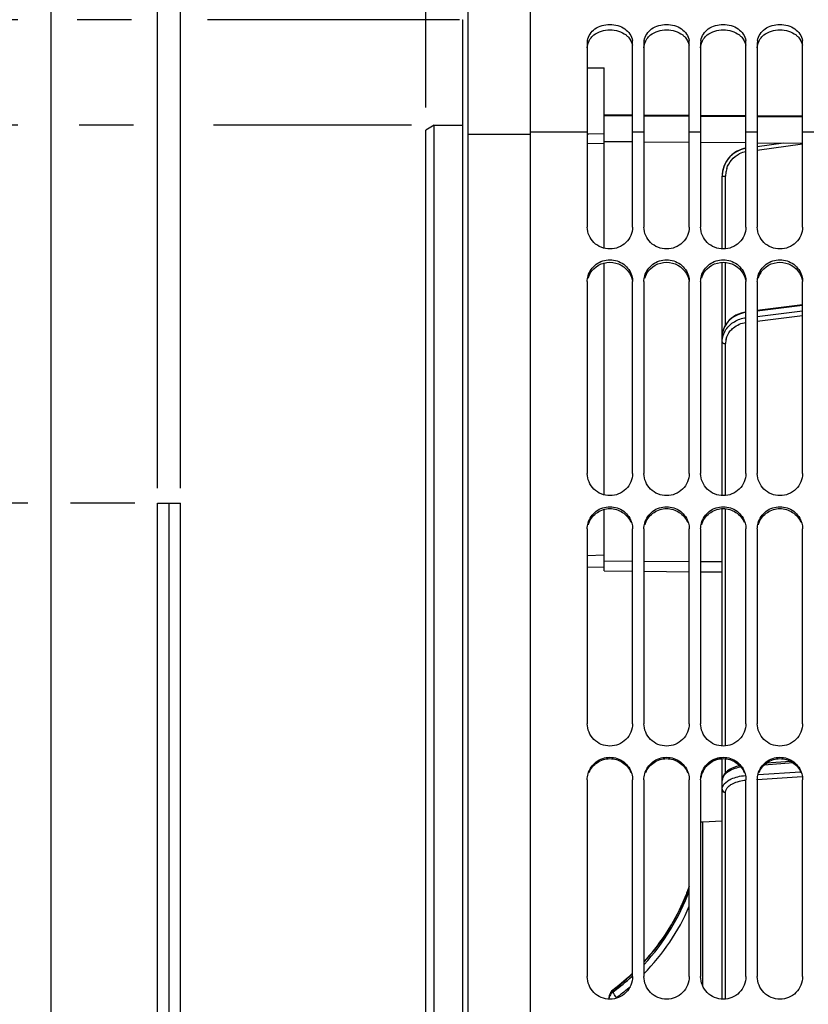
# Model space of a CAD drawing. Units: millimetres. Extents: x 0 to 594, y 0 to 420.
# Drawn here: x 85 to 120, y 287 to 330 of the extents above; entities that cross this region are included whole.
import ezdxf
from ezdxf.enums import TextEntityAlignment as Align

# ---------------------------------------------------------------- set-up
doc = ezdxf.new("R2010")
doc.units = ezdxf.units.MM
doc.header["$LTSCALE"] = 32.67
doc.layers.get('0').update_dxf_attribs({"linetype": 'CONTINUOUS'})
doc.layers.add('SOLIDES', color=7, linetype='CONTINUOUS')
doc.styles.get("Standard").update_dxf_attribs({"font": 'txt', "width": 0.85})
doc.styles.add('TEXTSTYLE_5', font='gdt', dxfattribs={"width": 0.85})
doc.styles.add('TEXTSTYLE_6', font='txt', dxfattribs={"width": 0.6})
doc.dimstyles.new('DIMSTYLE_1', dxfattribs={"dimtxt": 3.5, "dimasz": 3.5, "dimexe": 1.5, "dimexo": 1, "dimgap": 0.875, "dimtad": 1, "dimdec": 4, "dimlfac": 4, "dimtxsty": 'STANDARD', "dimblk": '_FILLED', "dimblk1": '_FILLED', "dimblk2": '_FILLED', "dimcen": 0.09, "dimclrt": 5, "dimadec": 0, "dimazin": 0, "dimtp": 0.5, "dimtm": 0.5, "dimtfac": 1, "dimtdec": 4, "dimtofl": 0, "dimtmove": 0, "dimatfit": 3, "dimldrblk": '_FILLED', "dimfxl": 1, "dimtolj": 1, "dimarcsym": 0})
doc.dimstyles.new('DIMSTYLE_2', dxfattribs={"dimtxt": 3.5, "dimasz": 3.5, "dimexe": 1.5, "dimexo": 1, "dimgap": 0.875, "dimtad": 1, "dimdec": 4, "dimlfac": 4, "dimtxsty": 'STANDARD', "dimblk": '_FILLED', "dimblk1": '_FILLED', "dimblk2": '_FILLED', "dimcen": 0.09, "dimclrt": 5, "dimadec": 0, "dimazin": 0, "dimtol": 1, "dimtm": 0.127, "dimtfac": 0.6, "dimtdec": 4, "dimtofl": 0, "dimtmove": 0, "dimatfit": 3, "dimldrblk": '_FILLED', "dimfxl": 1, "dimtolj": 1, "dimarcsym": 0})
doc.dimstyles.new('DIMSTYLE_3', dxfattribs={"dimtxt": 3.5, "dimasz": 3.5, "dimexe": 1.5, "dimexo": 1, "dimgap": 0.875, "dimtad": 1, "dimdec": 0, "dimlfac": 4, "dimtxsty": 'STANDARD', "dimblk": '_FILLED', "dimblk1": '_FILLED', "dimblk2": '_FILLED', "dimcen": 0.09, "dimclrt": 5, "dimadec": 0, "dimazin": 0, "dimtfac": 1, "dimtdec": 0, "dimtofl": 0, "dimtmove": 0, "dimatfit": 3, "dimldrblk": '_FILLED', "dimfxl": 1, "dimtolj": 1, "dimarcsym": 0})
doc.dimstyles.new('DIMSTYLE_4', dxfattribs={"dimtxt": 3.5, "dimasz": 3.5, "dimexe": 1.5, "dimexo": 1, "dimgap": 0.875, "dimtad": 1, "dimdec": 4, "dimlfac": 4, "dimtxsty": 'STANDARD', "dimblk": '_FILLED', "dimblk1": '_FILLED', "dimblk2": '_FILLED', "dimcen": 0.09, "dimclrt": 5, "dimadec": 0, "dimazin": 0, "dimtp": 0.0001, "dimtm": 0.0001, "dimtfac": 1, "dimtdec": 4, "dimtofl": 0, "dimtmove": 0, "dimatfit": 3, "dimldrblk": '_FILLED', "dimfxl": 1, "dimtolj": 1, "dimarcsym": 0})
doc.dimstyles.new('DIMSTYLE_8', dxfattribs={"dimtxt": 3.5, "dimasz": 3.5, "dimexe": 1.5, "dimexo": 1, "dimgap": 0.875, "dimtad": 1, "dimdec": 4, "dimlfac": 4, "dimtxsty": 'STANDARD', "dimblk": '_FILLED', "dimblk1": '_FILLED', "dimblk2": '_FILLED', "dimcen": 0.09, "dimclrt": 5, "dimadec": 0, "dimazin": 0, "dimtol": 1, "dimtp": -0.05, "dimtm": 0.15, "dimtfac": 0.6, "dimtdec": 4, "dimtofl": 0, "dimtmove": 0, "dimatfit": 3, "dimldrblk": '_FILLED', "dimfxl": 1, "dimtolj": 1, "dimarcsym": 0})

# ---------------------------------------------------------------- blocks, each defined once
blk = doc.blocks.new('_FILLED')
at = {"color": 0, "linetype": 'BYBLOCK'}
blk.add_solid([(0, 0), (-1, 0.214), (-1, -0.214)], dxfattribs=at)
blk = doc.blocks.new('*D0')
at = {"color": 2, "linetype": 'CONTINUOUS'}
for p, q in [((104.617, 331.001), (104.617, 369.082)), ((165.813, 272.743), (165.813, 369.082)), ((104.617, 367.582), (135.215, 367.582)), ((165.813, 367.582), (135.215, 367.582))]:
    blk.add_line(p, q, dxfattribs=at)
at = {"color": 2, "linetype": 'CONTINUOUS', "xscale": 3.5, "yscale": 3.5, "zscale": 3.5, "rotation": 180}
blk.add_blockref('_FILLED', (104.617, 367.582), dxfattribs=at)
at = {"color": 2, "linetype": 'CONTINUOUS', "xscale": 3.5, "yscale": 3.5, "zscale": 3.5}
blk.add_blockref('_FILLED', (165.813, 367.582), dxfattribs=at)
at = {"color": 5, "linetype": 'CONTINUOUS', "insert": (135.215, 371.957), "char_height": 3.5, "width": 5.95, "attachment_point": 2, "line_spacing_factor": 0.9}
blk.add_mtext('Xg', dxfattribs=at)
blk = doc.blocks.new('*D1')
at = {"color": 2, "linetype": 'CONTINUOUS'}
for p, q in [((84.999, 325.34), (64.967, 325.34)), ((66.467, 325.34), (66.467, 269.38)), ((90.107, 325.34), (87.711, 325.34)), ((102.367, 325.34), (93.632, 325.34)), ((66.467, 213.42), (66.467, 269.38)), ((88.255, 213.42), (64.967, 213.42)), ((102.367, 213.42), (87.316, 213.42))]:
    blk.add_line(p, q, dxfattribs=at)
at = {"color": 2, "linetype": 'CONTINUOUS', "xscale": 3.5, "yscale": 3.5, "zscale": 3.5}
for p, rotation in [((66.467, 325.34), 90), ((66.467, 213.42), 270)]:
    blk.add_blockref('_FILLED', p, dxfattribs=dict(at, rotation=rotation))
at = {"color": 5, "linetype": 'CONTINUOUS', "style": 'TEXTSTYLE_6', "width": 0.6}
for s, p in [('-0,127', (65.417, 280.639)), (' 0', (62.617, 278.119))]:
    blk.add_text(s, height=2.1, rotation=90, dxfattribs=at).set_placement(p, align=Align.CENTER)
at = {"color": 5, "linetype": 'CONTINUOUS', "width": 0.85}
blk.add_text('447,68', height=3.5, rotation=90, dxfattribs=at).set_placement((64.717, 267.934), align=Align.CENTER)
at = {"color": 5, "linetype": 'CONTINUOUS', "style": 'TEXTSTYLE_5'}
blk.add_text('n', height=3.5, rotation=90, dxfattribs=at).set_placement((64.717, 256.675), align=Align.CENTER)
blk = doc.blocks.new('*D2')
at = {"color": 2, "linetype": 'CONTINUOUS'}
for p, q in [((84.999, 330.001), (54.967, 330.001)), ((56.467, 330.001), (56.467, 269.38)), ((90.016, 330.001), (87.621, 330.001)), ((104.481, 330.001), (93.361, 330.001)), ((56.467, 208.76), (56.467, 269.38)), ((104.341, 208.76), (54.967, 208.76))]:
    blk.add_line(p, q, dxfattribs=at)
at = {"color": 2, "linetype": 'CONTINUOUS', "xscale": 3.5, "yscale": 3.5, "zscale": 3.5}
for p, rotation in [((56.467, 330.001), 90), ((56.467, 208.76), 270)]:
    blk.add_blockref('_FILLED', p, dxfattribs=dict(at, rotation=rotation))
at = {"color": 5, "linetype": 'CONTINUOUS', "insert": (52.092, 269.38), "char_height": 3.5, "width": 13.59167, "attachment_point": 2, "rotation": 90, "line_spacing_factor": 0.9, "style": 'TEXTSTYLE_5'}
blk.add_mtext('{\\Fgdt;n}\\Ftxt;485', dxfattribs=at)
blk = doc.blocks.new('*D4')
at = {"color": 2, "linetype": 'CONTINUOUS'}
for p, q in [((102.992, 326.124), (102.992, 350.623)), ((104.617, 331.001), (104.617, 350.623)), ((102.992, 349.123), (97.992, 349.123)), ((97.992, 349.123), (103.804, 349.123)), ((117.932, 349.123), (103.804, 349.123)), ((104.617, 349.123), (117.932, 349.123))]:
    blk.add_line(p, q, dxfattribs=at)
at = {"color": 2, "linetype": 'CONTINUOUS', "xscale": 3.5, "yscale": 3.5, "zscale": 3.5}
blk.add_blockref('_FILLED', (102.992, 349.123), dxfattribs=at)
at = {"color": 2, "linetype": 'CONTINUOUS', "xscale": 3.5, "yscale": 3.5, "zscale": 3.5, "rotation": 180}
blk.add_blockref('_FILLED', (104.617, 349.123), dxfattribs=at)
at = {"color": 5, "linetype": 'CONTINUOUS', "insert": (109.007, 353.498), "char_height": 3.5, "width": 8.925, "attachment_point": 1, "line_spacing_factor": 0.9}
blk.add_mtext('6,5', dxfattribs=at)
blk = doc.blocks.new('*D7')
at = {"color": 2, "linetype": 'CONTINUOUS'}
for p, q in [((104.617, 331.001), (104.617, 375.693)), ((153.413, 369.996), (153.413, 375.693)), ((104.617, 374.193), (129.015, 374.193)), ((153.413, 374.193), (129.015, 374.193))]:
    blk.add_line(p, q, dxfattribs=at)
at = {"color": 2, "linetype": 'CONTINUOUS', "xscale": 3.5, "yscale": 3.5, "zscale": 3.5, "rotation": 180}
blk.add_blockref('_FILLED', (104.617, 374.193), dxfattribs=at)
at = {"color": 2, "linetype": 'CONTINUOUS', "xscale": 3.5, "yscale": 3.5, "zscale": 3.5}
blk.add_blockref('_FILLED', (153.413, 374.193), dxfattribs=at)
at = {"color": 5, "linetype": 'CONTINUOUS', "insert": (129.015, 378.568), "char_height": 3.5, "width": 8.925, "attachment_point": 2, "line_spacing_factor": 0.9}
blk.add_mtext('195', dxfattribs=at)
blk = doc.blocks.new('*D8')
at = {"color": 2, "linetype": 'CONTINUOUS'}
for p, q in [((104.617, 331.001), (104.617, 385.693)), ((273.867, 278.63), (273.867, 385.693)), ((104.617, 384.193), (189.242, 384.193)), ((273.867, 384.193), (189.242, 384.193))]:
    blk.add_line(p, q, dxfattribs=at)
at = {"color": 2, "linetype": 'CONTINUOUS', "xscale": 3.5, "yscale": 3.5, "zscale": 3.5, "rotation": 180}
blk.add_blockref('_FILLED', (104.617, 384.193), dxfattribs=at)
at = {"color": 2, "linetype": 'CONTINUOUS', "xscale": 3.5, "yscale": 3.5, "zscale": 3.5}
blk.add_blockref('_FILLED', (273.867, 384.193), dxfattribs=at)
at = {"color": 5, "linetype": 'CONTINUOUS', "insert": (189.242, 388.568), "char_height": 3.5, "width": 8.925, "attachment_point": 2, "line_spacing_factor": 0.9}
blk.add_mtext('677', dxfattribs=at)
blk = doc.blocks.new('*D24')
at = {"color": 2, "linetype": 'CONTINUOUS'}
for p, q in [((86.467, 353.73), (86.467, 395.693)), ((273.867, 278.63), (273.867, 395.693)), ((86.467, 394.193), (180.167, 394.193)), ((273.867, 394.193), (180.167, 394.193)), ((86.467, 280.609), (86.467, 350.445))]:
    blk.add_line(p, q, dxfattribs=at)
at = {"color": 2, "linetype": 'CONTINUOUS', "xscale": 3.5, "yscale": 3.5, "zscale": 3.5, "rotation": 180}
blk.add_blockref('_FILLED', (86.467, 394.193), dxfattribs=at)
at = {"color": 2, "linetype": 'CONTINUOUS', "xscale": 3.5, "yscale": 3.5, "zscale": 3.5}
blk.add_blockref('_FILLED', (273.867, 394.193), dxfattribs=at)
at = {"color": 5, "linetype": 'CONTINUOUS', "insert": (180.167, 398.568), "char_height": 3.5, "width": 14.875, "attachment_point": 2, "line_spacing_factor": 0.9}
blk.add_mtext('(750)', dxfattribs=at)
blk = doc.blocks.new('*D26')
at = {"color": 2, "linetype": 'CONTINUOUS'}
for p, q in [((91.167, 309.334), (91.167, 359.86)), ((104.617, 331.001), (104.617, 359.86)), ((91.167, 358.36), (97.892, 358.36)), ((104.617, 358.36), (97.892, 358.36)), ((97.892, 358.36), (117.096, 358.36))]:
    blk.add_line(p, q, dxfattribs=at)
at = {"color": 2, "linetype": 'CONTINUOUS', "xscale": 3.5, "yscale": 3.5, "zscale": 3.5, "rotation": 180}
blk.add_blockref('_FILLED', (91.167, 358.36), dxfattribs=at)
at = {"color": 2, "linetype": 'CONTINUOUS', "xscale": 3.5, "yscale": 3.5, "zscale": 3.5}
blk.add_blockref('_FILLED', (104.617, 358.36), dxfattribs=at)
at = {"color": 5, "linetype": 'CONTINUOUS', "insert": (105.196, 362.735), "char_height": 3.5, "width": 11.9, "attachment_point": 1, "line_spacing_factor": 0.9}
blk.add_mtext('53,8', dxfattribs=at)
blk = doc.blocks.new('*D27')
at = {"color": 2, "linetype": 'CONTINUOUS'}
for p, q in [((85.437, 308.67), (74.967, 308.67)), ((76.467, 308.67), (76.467, 269.38)), ((90.167, 308.67), (87.317, 308.67)), ((76.467, 230.09), (76.467, 269.38)), ((90.167, 230.09), (74.967, 230.09))]:
    blk.add_line(p, q, dxfattribs=at)
at = {"color": 2, "linetype": 'CONTINUOUS', "xscale": 3.5, "yscale": 3.5, "zscale": 3.5}
for p, rotation in [((76.467, 308.67), 90), ((76.467, 230.09), 270)]:
    blk.add_blockref('_FILLED', p, dxfattribs=dict(at, rotation=rotation))
at = {"color": 5, "linetype": 'CONTINUOUS', "style": 'TEXTSTYLE_6', "width": 0.6}
for s, p in [('-0,05', (72.617, 280.639)), ('-0,15', (75.417, 280.639))]:
    blk.add_text(s, height=2.1, rotation=90, dxfattribs=at).set_placement(p, align=Align.CENTER)
at = {"color": 5, "linetype": 'CONTINUOUS', "width": 0.85}
blk.add_text('314,32', height=3.5, rotation=90, dxfattribs=at).set_placement((74.717, 268.564), align=Align.CENTER)
at = {"color": 5, "linetype": 'CONTINUOUS', "style": 'TEXTSTYLE_5'}
blk.add_text('n', height=3.5, rotation=90, dxfattribs=at).set_placement((74.717, 257.305), align=Align.CENTER)
blk = doc.blocks.new('*D28')
at = {"color": 2, "linetype": 'CONTINUOUS'}
for p, q in [((91.167, 309.334), (91.167, 350.492)), ((92.167, 309.334), (92.167, 350.492)), ((91.167, 348.992), (81.092, 348.992)), ((81.092, 348.992), (91.667, 348.992)), ((97.167, 348.992), (91.667, 348.992)), ((92.167, 348.992), (97.167, 348.992))]:
    blk.add_line(p, q, dxfattribs=at)
at = {"color": 2, "linetype": 'CONTINUOUS', "xscale": 3.5, "yscale": 3.5, "zscale": 3.5}
blk.add_blockref('_FILLED', (91.167, 348.992), dxfattribs=at)
at = {"color": 2, "linetype": 'CONTINUOUS', "xscale": 3.5, "yscale": 3.5, "zscale": 3.5, "rotation": 180}
blk.add_blockref('_FILLED', (92.167, 348.992), dxfattribs=at)
at = {"color": 5, "linetype": 'CONTINUOUS', "insert": (84.067, 353.367), "char_height": 3.5, "width": 2.975, "attachment_point": 3, "line_spacing_factor": 0.9}
blk.add_mtext('4', dxfattribs=at)

msp = doc.modelspace()

# ---------------------------------------------------------------- linework, layer by layer
at = {"color": 7, "linetype": 'CONTINUOUS'}
for p, q in [((107.616973, 270.496204), (107.616973, 336.005241)), ((104.616973, 330.000879), (104.621336, 330.000956)), ((104.616973, 330.000879), (104.616973, 208.759607)), ((110.116973, 328.977028), (110.116973, 320.844056)), ((112.116973, 320.844056), (112.116973, 328.977028)), ((112.616973, 328.977028), (112.616973, 320.844056)), ((114.616973, 320.844056), (114.616973, 328.977028)), ((115.116973, 328.977028), (115.116973, 320.844056)), ((117.116973, 320.844056), (117.116973, 328.977028)), ((117.616973, 328.977028), (117.616973, 320.844056)), ((119.616973, 320.844056), (119.616973, 328.977028)), ((110.116973, 327.87825), (110.866973, 327.872774)), ((110.866973, 319.918102), (110.866973, 327.872774)), ((112.116973, 325.783493), (110.866973, 325.790904)), ((110.866973, 325.773712), (112.116973, 325.7663)), ((114.616973, 325.76867), (112.616973, 325.780528)), ((112.616973, 325.763336), (114.616973, 325.751477)), ((117.116973, 325.753847), (115.116973, 325.765705)), ((115.116973, 325.748513), (117.116973, 325.736654)), ((119.616973, 325.739023), (117.616973, 325.750882)), ((117.616973, 325.733689), (119.616973, 325.721831)), ((103.366973, 325.340243), (102.991973, 325.123737)), ((102.991973, 213.63675), (102.991973, 325.123737)), ((103.366973, 213.420243), (103.366973, 325.340243)), ((103.366973, 325.340243), (104.616973, 325.340243)), ((110.116973, 325.045082), (107.616973, 325.045082)), ((112.616973, 325.045082), (112.116973, 325.045082)), ((115.116973, 325.045082), (114.616973, 325.045082)), ((117.616973, 325.045082), (117.116973, 325.045082)), ((120.116973, 325.045082), (119.616973, 325.045082)), ((110.189751, 324.952476), (110.116973, 324.951023)), ((110.866973, 324.966008), (110.189751, 324.952476)), ((117.616973, 324.400104), (118.770174, 324.562176)), ((110.866973, 309.03278), (110.866973, 319.266924)), ((110.116973, 318.445468), (110.116973, 309.974892)), ((112.116973, 309.974892), (112.116973, 318.445468)), ((112.616973, 318.445468), (112.616973, 309.974892)), ((114.616973, 309.974892), (114.616973, 318.445468)), ((115.116973, 318.445468), (115.116973, 309.974892)), ((117.116973, 309.974892), (117.116973, 318.445468)), ((117.616973, 318.445468), (117.616973, 309.974892)), ((119.616973, 309.974892), (119.616973, 318.445468)), ((91.166973, 230.090243), (91.166973, 308.670243)), ((91.166973, 308.670243), (92.166973, 308.670243)), ((91.666973, 230.090243), (91.666973, 308.670243)), ((92.166973, 230.090243), (92.166973, 308.670243)), ((110.866973, 305.678102), (110.866973, 308.395567)), ((110.116973, 307.535184), (110.116973, 298.93825)), ((112.116973, 298.93825), (112.116973, 307.535184)), ((112.616973, 307.535184), (112.616973, 298.93825)), ((114.616973, 298.93825), (114.616973, 307.535184)), ((115.116973, 307.535184), (115.116973, 298.93825)), ((117.116973, 298.93825), (117.116973, 307.535184)), ((117.616973, 307.535184), (117.616973, 298.93825)), ((119.616973, 298.93825), (119.616973, 307.535184)), ((110.866973, 306.368618), (110.116973, 306.350745)), ((110.866973, 306.118567), (112.116973, 306.112174)), ((112.616973, 306.109617), (114.616973, 306.099388)), ((115.116973, 306.096831), (116.066973, 306.091972)), ((110.116973, 296.467488), (110.116973, 287.779664)), ((112.116973, 287.779664), (112.116973, 296.467488)), ((112.616973, 296.467488), (112.616973, 287.779664)), ((114.616973, 287.779664), (114.616973, 296.467488)), ((115.116973, 296.467488), (115.116973, 287.779664)), ((117.116973, 287.779664), (117.116973, 296.467488)), ((117.616973, 296.467488), (117.616973, 287.779664)), ((119.616973, 287.779664), (119.616973, 296.467488)), ((116.066973, 294.642282), (115.198088, 294.596746))]:
    msp.add_line(p, q, dxfattribs=at)
for centre, start, end in [((110.787558, 328.976471), 170.2982501, 179.9524687), ((111.446389, 328.976471), 0.0475313, 9.7017499), ((113.287558, 328.976471), 170.2982501, 179.9524687), ((113.946389, 328.976471), 0.0475313, 9.7017499), ((115.787558, 328.976471), 170.2982501, 179.9524687), ((116.446389, 328.976471), 0.0475313, 9.7017499), ((118.287558, 328.976471), 170.2982501, 179.9524687), ((118.946389, 328.976471), 0.0475313, 9.7017499)]:
    msp.add_arc(centre, 0.670585, start, end, dxfattribs=at)
at = {"color": 3, "linetype": 'CONTINUOUS'}
for centre, radius, start, end in [((111.079372, 318.325059), 0.964243, 149.1673022, 163.9622478), ((113.579372, 318.325059), 0.964243, 149.1673022, 163.9622478), ((116.079372, 318.325059), 0.964243, 149.1673022, 163.9622478), ((118.579372, 318.325059), 0.964243, 149.1673022, 163.9622478), ((111.098744, 307.441989), 0.982958, 156.9653779, 164.2570482), ((113.598744, 307.441989), 0.982958, 156.9653779, 164.2570482), ((116.098744, 307.441989), 0.982958, 156.9653779, 164.2570482), ((118.598744, 307.441989), 0.982958, 156.9653779, 164.2570482), ((116.118313, 296.407616), 0.988869, 92.9827747, 97.6066381)]:
    msp.add_arc(centre, radius, start, end, dxfattribs=at)
at = {"color": 7, "linetype": 'CONTINUOUS'}
for points, knots in [([(110.126564, 329.089478), (110.160229, 329.287022), (110.441702, 329.67981), (111.116973, 329.849571), (111.792245, 329.67981), (112.073718, 329.287022), (112.107383, 329.089478)], [0, 0, 0, 0, 0.232923697, 0.5, 0.767076303, 1, 1, 1, 1]), ([(112.626564, 329.089478), (112.660229, 329.287022), (112.941702, 329.67981), (113.616973, 329.849571), (114.292245, 329.67981), (114.573718, 329.287022), (114.607383, 329.089478)], [0, 0, 0, 0, 0.232923697, 0.5, 0.767076303, 1, 1, 1, 1]), ([(115.126564, 329.089478), (115.160229, 329.287022), (115.441702, 329.67981), (116.116973, 329.849571), (116.792245, 329.67981), (117.073718, 329.287022), (117.107383, 329.089478)], [0, 0, 0, 0, 0.232923697, 0.5, 0.767076303, 1, 1, 1, 1]), ([(117.626564, 329.089478), (117.660229, 329.287022), (117.941702, 329.67981), (118.616973, 329.849571), (119.292245, 329.67981), (119.573718, 329.287022), (119.607383, 329.089478)], [0, 0, 0, 0, 0.232923697, 0.5, 0.767076303, 1, 1, 1, 1]), ([(112.116973, 320.844056), (112.116973, 320.598059), (111.889835, 320.080505), (111.116973, 319.787042), (110.344111, 320.080505), (110.116973, 320.598059), (110.116973, 320.844056)], [0, 0, 0, 0, 0.246190563, 0.5, 0.753809437, 1, 1, 1, 1]), ([(114.616973, 320.844056), (114.616973, 320.598059), (114.389835, 320.080505), (113.616973, 319.787042), (112.844111, 320.080505), (112.616973, 320.598059), (112.616973, 320.844056)], [0, 0, 0, 0, 0.246190563, 0.5, 0.753809437, 1, 1, 1, 1]), ([(117.116973, 320.844056), (117.116973, 320.598059), (116.889835, 320.080505), (116.116973, 319.787042), (115.344111, 320.080505), (115.116973, 320.598059), (115.116973, 320.844056)], [0, 0, 0, 0, 0.246190563, 0.5, 0.753809437, 1, 1, 1, 1]), ([(119.616973, 320.844056), (119.616973, 320.598059), (119.389835, 320.080505), (118.616973, 319.787042), (117.844111, 320.080505), (117.616973, 320.598059), (117.616973, 320.844056)], [0, 0, 0, 0, 0.246190563, 0.5, 0.753809437, 1, 1, 1, 1]), ([(110.152742, 318.697195), (110.209893, 318.896948), (110.472464, 319.271265), (111.116973, 319.474393), (111.761483, 319.271265), (112.024054, 318.896948), (112.081205, 318.697195)], [0, 0, 0, 0, 0.24692497, 0.5, 0.75307503, 1, 1, 1, 1]), ([(112.652742, 318.697195), (112.709893, 318.896948), (112.972464, 319.271265), (113.616973, 319.474393), (114.261483, 319.271265), (114.524054, 318.896948), (114.581205, 318.697195)], [0, 0, 0, 0, 0.24692497, 0.5, 0.75307503, 1, 1, 1, 1]), ([(115.152742, 318.697195), (115.209893, 318.896948), (115.472464, 319.271265), (116.116973, 319.474393), (116.761483, 319.271265), (117.024054, 318.896948), (117.081205, 318.697195)], [0, 0, 0, 0, 0.24692497, 0.5, 0.75307503, 1, 1, 1, 1]), ([(117.652742, 318.697195), (117.709893, 318.896948), (117.972464, 319.271265), (118.616973, 319.474393), (119.261483, 319.271265), (119.524054, 318.896948), (119.581205, 318.697195)], [0, 0, 0, 0, 0.24692497, 0.5, 0.75307503, 1, 1, 1, 1]), ([(112.116973, 309.974892), (112.116973, 309.725262), (111.89416, 309.202083), (111.116973, 308.898), (110.339787, 309.202083), (110.116973, 309.725262), (110.116973, 309.974892)], [0, 0, 0, 0, 0.247725996, 0.5, 0.752274004, 1, 1, 1, 1]), ([(114.616973, 309.974892), (114.616973, 309.725262), (114.39416, 309.202083), (113.616973, 308.898), (112.839787, 309.202083), (112.616973, 309.725262), (112.616973, 309.974892)], [0, 0, 0, 0, 0.247725996, 0.5, 0.752274004, 1, 1, 1, 1]), ([(117.116973, 309.974892), (117.116973, 309.725262), (116.89416, 309.202083), (116.116973, 308.898), (115.339787, 309.202083), (115.116973, 309.725262), (115.116973, 309.974892)], [0, 0, 0, 0, 0.247725996, 0.5, 0.752274004, 1, 1, 1, 1]), ([(119.616973, 309.974892), (119.616973, 309.725262), (119.39416, 309.202083), (118.616973, 308.898), (117.839787, 309.202083), (117.616973, 309.725262), (117.616973, 309.974892)], [0, 0, 0, 0, 0.247725996, 0.5, 0.752274004, 1, 1, 1, 1]), ([(110.152742, 307.791116), (110.20966, 307.993388), (110.469421, 308.372764), (111.116973, 308.582181), (111.764526, 308.372764), (112.024287, 307.993388), (112.081205, 307.791116)], [0, 0, 0, 0, 0.248131424, 0.5, 0.751868576, 1, 1, 1, 1]), ([(112.652742, 307.791116), (112.70966, 307.993388), (112.969421, 308.372764), (113.616973, 308.582181), (114.264526, 308.372764), (114.524287, 307.993388), (114.581205, 307.791116)], [0, 0, 0, 0, 0.248131424, 0.5, 0.751868576, 1, 1, 1, 1]), ([(115.152742, 307.791116), (115.20966, 307.993388), (115.469421, 308.372764), (116.116973, 308.582181), (116.764526, 308.372764), (117.024287, 307.993388), (117.081205, 307.791116)], [0, 0, 0, 0, 0.248131424, 0.5, 0.751868576, 1, 1, 1, 1]), ([(117.652742, 307.791116), (117.70966, 307.993388), (117.969421, 308.372764), (118.616973, 308.582181), (119.264526, 308.372764), (119.524287, 307.993388), (119.581205, 307.791116)], [0, 0, 0, 0, 0.248131424, 0.5, 0.751868576, 1, 1, 1, 1]), ([(112.116973, 298.93825), (112.116973, 298.685853), (111.897409, 298.158452), (111.116973, 297.846267), (110.336538, 298.158452), (110.116973, 298.685853), (110.116973, 298.93825)], [0, 0, 0, 0, 0.248877089, 0.5, 0.751122911, 1, 1, 1, 1]), ([(114.616973, 298.93825), (114.616973, 298.685853), (114.397409, 298.158452), (113.616973, 297.846267), (112.836538, 298.158452), (112.616973, 298.685853), (112.616973, 298.93825)], [0, 0, 0, 0, 0.248877089, 0.5, 0.751122911, 1, 1, 1, 1]), ([(117.116973, 298.93825), (117.116973, 298.685853), (116.897409, 298.158452), (116.116973, 297.846267), (115.336538, 298.158452), (115.116973, 298.685853), (115.116973, 298.93825)], [0, 0, 0, 0, 0.248877089, 0.5, 0.751122911, 1, 1, 1, 1]), ([(119.616973, 298.93825), (119.616973, 298.685853), (119.397409, 298.158452), (118.616973, 297.846267), (117.836538, 298.158452), (117.616973, 298.685853), (117.616973, 298.93825)], [0, 0, 0, 0, 0.248877089, 0.5, 0.751122911, 1, 1, 1, 1]), ([(110.152742, 296.726568), (110.209492, 296.930737), (110.467149, 297.313861), (111.116973, 297.528072), (111.766798, 297.313861), (112.024455, 296.930737), (112.081205, 296.726568)], [0, 0, 0, 0, 0.249029785, 0.5, 0.750970215, 1, 1, 1, 1]), ([(112.652742, 296.726568), (112.709492, 296.930737), (112.967149, 297.313861), (113.616973, 297.528072), (114.266798, 297.313861), (114.524455, 296.930737), (114.581205, 296.726568)], [0, 0, 0, 0, 0.249029785, 0.5, 0.750970215, 1, 1, 1, 1]), ([(115.152742, 296.726568), (115.209492, 296.930737), (115.467149, 297.313861), (116.116973, 297.528072), (116.766798, 297.313861), (117.024455, 296.930737), (117.081205, 296.726568)], [0, 0, 0, 0, 0.249029785, 0.5, 0.750970215, 1, 1, 1, 1]), ([(117.652742, 296.726568), (117.709492, 296.930737), (117.967149, 297.313861), (118.616973, 297.528072), (119.266798, 297.313861), (119.524455, 296.930737), (119.581205, 296.726568)], [0, 0, 0, 0, 0.249029785, 0.5, 0.750970215, 1, 1, 1, 1]), ([(112.116973, 287.779664), (112.116973, 287.525382), (111.899603, 286.995131), (111.116973, 286.677442), (110.334344, 286.995131), (110.116973, 287.525382), (110.116973, 287.779664)], [0, 0, 0, 0, 0.249653062, 0.5, 0.750346938, 1, 1, 1, 1]), ([(114.616973, 287.779664), (114.616973, 287.525382), (114.399603, 286.995131), (113.616973, 286.677442), (112.834344, 286.995131), (112.616973, 287.525382), (112.616973, 287.779664)], [0, 0, 0, 0, 0.249653062, 0.5, 0.750346938, 1, 1, 1, 1]), ([(117.116973, 287.779664), (117.116973, 287.525382), (116.899603, 286.995131), (116.116973, 286.677442), (115.334344, 286.995131), (115.116973, 287.525382), (115.116973, 287.779664)], [0, 0, 0, 0, 0.249653062, 0.5, 0.750346938, 1, 1, 1, 1]), ([(119.616973, 287.779664), (119.616973, 287.525382), (119.399603, 286.995131), (118.616973, 286.677442), (117.834344, 286.995131), (117.616973, 287.525382), (117.616973, 287.779664)], [0, 0, 0, 0, 0.249653062, 0.5, 0.750346938, 1, 1, 1, 1])]:
    msp.add_open_spline(points, degree=3, knots=knots, dxfattribs=at)
at = {"color": 3, "linetype": 'CONTINUOUS'}
for points in [[(110.250386, 329.161797), (110.294626, 329.223454), (110.348525, 329.278973), (110.408106, 329.325973)], [(110.408106, 329.325973), (110.603121, 329.479808), (111.116973, 329.631586), (111.630826, 329.479808), (111.825841, 329.325973)], [(112.750386, 329.161797), (112.794626, 329.223454), (112.848525, 329.278973), (112.908106, 329.325973)], [(112.908106, 329.325973), (113.103121, 329.479808), (113.616973, 329.631586), (114.130826, 329.479808), (114.325841, 329.325973)], [(115.250386, 329.161797), (115.294626, 329.223454), (115.348525, 329.278973), (115.408106, 329.325973)], [(115.408106, 329.325973), (115.603121, 329.479808), (116.116973, 329.631586), (116.630826, 329.479808), (116.825841, 329.325973)], [(117.750386, 329.161797), (117.794626, 329.223454), (117.848525, 329.278973), (117.908106, 329.325973)], [(117.908106, 329.325973), (118.103121, 329.479808), (118.616973, 329.631586), (119.130826, 329.479808), (119.325841, 329.325973)], [(110.116973, 328.7621), (110.116973, 328.902558), (110.168501, 329.047677), (110.250386, 329.161797)], [(112.616973, 328.7621), (112.616973, 328.902558), (112.668501, 329.047677), (112.750386, 329.161797)], [(115.116973, 328.7621), (115.116973, 328.902558), (115.168501, 329.047677), (115.250386, 329.161797)], [(117.616973, 328.7621), (117.616973, 328.902558), (117.668501, 329.047677), (117.750386, 329.161797)], [(110.251409, 318.819265), (110.420517, 319.102525), (111.116973, 319.495798), (111.81343, 319.102525), (111.982538, 318.819265)], [(112.751409, 318.819265), (112.920517, 319.102525), (113.616973, 319.495798), (114.31343, 319.102525), (114.482538, 318.819265)], [(115.251409, 318.819265), (115.420517, 319.102525), (116.116973, 319.495798), (116.81343, 319.102525), (116.982538, 318.819265)], [(117.751409, 318.819265), (117.920517, 319.102525), (118.616973, 319.495798), (119.31343, 319.102525), (119.482538, 318.819265)], [(111.982538, 318.819265), (112.050133, 318.706042), (112.095318, 318.575988), (112.110787, 318.445033)], [(114.482538, 318.819265), (114.550133, 318.706042), (114.595318, 318.575988), (114.610787, 318.445033)], [(116.982538, 318.819265), (117.050133, 318.706042), (117.095318, 318.575988), (117.110787, 318.445033)], [(119.482538, 318.819265), (119.550133, 318.706042), (119.595318, 318.575988), (119.610787, 318.445033)]]:
    msp.add_open_spline(points, degree=3, dxfattribs=at)
for points, knots in [([(111.825841, 329.325973), (111.863096, 329.296585), (111.995842, 329.173606), (112.085006, 329.001663), (112.107649, 328.870201)], [0, 0, 0, 0, 0.262379705, 1, 1, 1, 1]), ([(114.325841, 329.325973), (114.363096, 329.296585), (114.495842, 329.173606), (114.585006, 329.001663), (114.607649, 328.870201)], [0, 0, 0, 0, 0.262379705, 1, 1, 1, 1]), ([(116.825841, 329.325973), (116.863096, 329.296585), (116.995842, 329.173606), (117.085006, 329.001663), (117.107649, 328.870201)], [0, 0, 0, 0, 0.262379705, 1, 1, 1, 1]), ([(119.325841, 329.325973), (119.363096, 329.296585), (119.495842, 329.173606), (119.585006, 329.001663), (119.607649, 328.870201)], [0, 0, 0, 0, 0.262379705, 1, 1, 1, 1]), ([(110.194159, 307.826608), (110.26859, 308.001708), (110.532995, 308.315065), (111.116973, 308.485422), (111.700951, 308.315065), (111.965357, 308.001708), (112.039788, 307.826608)], [0, 0, 0, 0, 0.248129362, 0.5, 0.751870638, 1, 1, 1, 1]), ([(112.694159, 307.826608), (112.76859, 308.001708), (113.032995, 308.315065), (113.616973, 308.485422), (114.200951, 308.315065), (114.465357, 308.001708), (114.539788, 307.826608)], [0, 0, 0, 0, 0.248129362, 0.5, 0.751870638, 1, 1, 1, 1]), ([(115.194159, 307.826608), (115.26859, 308.001708), (115.532995, 308.315065), (116.116973, 308.485422), (116.700951, 308.315065), (116.965357, 308.001708), (117.039788, 307.826608)], [0, 0, 0, 0, 0.248129362, 0.5, 0.751870638, 1, 1, 1, 1]), ([(117.694159, 307.826608), (117.76859, 308.001708), (118.032995, 308.315065), (118.616973, 308.485422), (119.200951, 308.315065), (119.465357, 308.001708), (119.539788, 307.826608)], [0, 0, 0, 0, 0.248129362, 0.5, 0.751870638, 1, 1, 1, 1]), ([(110.194159, 296.787175), (110.268355, 296.963887), (110.531171, 297.280644), (111.116973, 297.454603), (111.702776, 297.280644), (111.965592, 296.963887), (112.039788, 296.787175)], [0, 0, 0, 0, 0.24891327, 0.5, 0.75108673, 1, 1, 1, 1]), ([(112.694159, 296.787175), (112.768355, 296.963887), (113.031171, 297.280644), (113.616973, 297.454603), (114.202776, 297.280644), (114.465592, 296.963887), (114.539788, 296.787175)], [0, 0, 0, 0, 0.24891327, 0.5, 0.75108673, 1, 1, 1, 1]), ([(115.987416, 297.387783), (115.775981, 297.35958), (115.359413, 297.165014), (115.155928, 296.751434), (115.126342, 296.541956)], [0, 0, 0, 0, 0.502059435, 1, 1, 1, 1]), ([(115.194159, 296.787175), (115.268355, 296.963887), (115.531171, 297.280644), (116.116973, 297.454603), (116.702776, 297.280644), (116.965592, 296.963887), (117.039788, 296.787175)], [0, 0, 0, 0, 0.24891327, 0.5, 0.75108673, 1, 1, 1, 1]), ([(117.694159, 296.787175), (117.768355, 296.963887), (118.031171, 297.280644), (118.616973, 297.454603), (119.202776, 297.280644), (119.465592, 296.963887), (119.539788, 296.787175)], [0, 0, 0, 0, 0.24891327, 0.5, 0.75108673, 1, 1, 1, 1])]:
    msp.add_open_spline(points, degree=3, knots=knots, dxfattribs=at)
at = {"color": 7, "linetype": 'CONTINUOUS'}
for points in [[(110.116973, 318.445468), (110.116973, 318.53022), (110.129429, 318.615713), (110.152742, 318.697195)], [(112.081205, 318.697195), (112.104518, 318.615713), (112.116973, 318.53022), (112.116973, 318.445468)], [(112.616973, 318.445468), (112.616973, 318.53022), (112.629429, 318.615713), (112.652742, 318.697195)], [(114.581205, 318.697195), (114.604518, 318.615713), (114.616973, 318.53022), (114.616973, 318.445468)], [(115.116973, 318.445468), (115.116973, 318.53022), (115.129429, 318.615713), (115.152742, 318.697195)], [(117.081205, 318.697195), (117.104518, 318.615713), (117.116973, 318.53022), (117.116973, 318.445468)], [(117.616973, 318.445468), (117.616973, 318.53022), (117.629429, 318.615713), (117.652742, 318.697195)], [(119.581205, 318.697195), (119.604518, 318.615713), (119.616973, 318.53022), (119.616973, 318.445468)], [(110.116973, 307.535184), (110.116973, 307.621324), (110.129409, 307.708196), (110.152742, 307.791116)], [(112.081205, 307.791116), (112.104538, 307.708196), (112.116973, 307.621324), (112.116973, 307.535184)], [(112.616973, 307.535184), (112.616973, 307.621324), (112.629409, 307.708196), (112.652742, 307.791116)], [(114.581205, 307.791116), (114.604538, 307.708196), (114.616973, 307.621324), (114.616973, 307.535184)], [(115.116973, 307.535184), (115.116973, 307.621324), (115.129409, 307.708196), (115.152742, 307.791116)], [(117.081205, 307.791116), (117.104538, 307.708196), (117.116973, 307.621324), (117.116973, 307.535184)], [(117.616973, 307.535184), (117.616973, 307.621324), (117.629409, 307.708196), (117.652742, 307.791116)], [(119.581205, 307.791116), (119.604538, 307.708196), (119.616973, 307.621324), (119.616973, 307.535184)], [(110.116973, 296.467488), (110.116973, 296.554668), (110.129394, 296.642574), (110.152742, 296.726568)], [(112.081205, 296.726568), (112.104552, 296.642574), (112.116973, 296.554668), (112.116973, 296.467488)], [(112.616973, 296.467488), (112.616973, 296.554668), (112.629394, 296.642574), (112.652742, 296.726568)], [(114.581205, 296.726568), (114.604552, 296.642574), (114.616973, 296.554668), (114.616973, 296.467488)], [(115.116973, 296.467488), (115.116973, 296.554668), (115.129394, 296.642574), (115.152742, 296.726568)], [(117.081205, 296.726568), (117.104552, 296.642574), (117.116973, 296.554668), (117.116973, 296.467488)], [(117.616973, 296.467488), (117.616973, 296.554668), (117.629394, 296.642574), (117.652742, 296.726568)], [(119.581205, 296.726568), (119.604552, 296.642574), (119.616973, 296.554668), (119.616973, 296.467488)]]:
    msp.add_open_spline(points, degree=3, dxfattribs=at)
at = {"layer": 'SOLIDES', "color": 7, "linetype": 'CONTINUOUS'}
for p, q in [((104.866973, 203.097517), (104.866973, 335.662969)), ((104.616973, 330.000879), (104.621336, 330.000956)), ((104.621336, 208.759531), (104.621336, 330.000879)), ((107.616973, 324.928793), (104.866973, 324.93641)), ((110.116973, 324.537492), (110.866973, 324.552481)), ((110.866973, 324.631146), (112.116973, 324.620238)), ((112.616973, 324.615874), (114.616973, 324.59842)), ((115.116973, 324.594057), (117.116973, 324.576603)), ((117.616973, 324.57224), (119.616973, 324.554786)), ((117.616973, 324.399607), (118.773669, 324.562146)), ((117.616973, 324.248245), (119.616973, 324.529284)), ((116.066973, 319.889239), (116.066973, 323.095183)), ((116.066973, 323.095183), (116.216188, 323.095183)), ((116.216188, 319.892574), (116.216188, 323.095183)), ((116.066973, 309.00342), (116.066973, 319.295772)), ((116.216188, 316.532532), (116.216188, 319.292436)), ((119.616973, 317.413562), (117.616973, 317.164942)), ((119.616973, 317.393973), (117.616973, 317.145337)), ((117.616973, 316.911483), (119.616973, 317.149621)), ((117.116973, 317.10151), (117.030054, 317.087061)), ((117.616973, 316.705769), (119.616973, 316.94392)), ((116.216188, 309.006811), (116.216188, 315.710855)), ((116.066973, 297.95413), (116.066973, 308.424907)), ((116.216188, 297.957566), (116.216188, 308.421514)), ((110.116973, 305.839122), (110.866973, 305.857198)), ((110.866973, 305.678097), (112.116973, 305.667189)), ((112.616973, 305.662825), (114.616973, 305.645372)), ((115.116973, 305.641008), (116.066973, 305.632718)), ((116.066973, 286.786956), (116.066973, 297.392958)), ((116.216188, 296.772931), (116.216188, 297.389523)), ((119.196598, 297.210613), (117.918679, 297.115018)), ((119.088798, 297.276573), (118.015432, 297.196292)), ((116.843282, 297.0857), (116.808806, 297.078458)), ((117.660824, 296.690283), (119.526905, 296.812911)), ((117.612203, 296.482143), (119.603601, 296.613028)), ((116.216188, 286.790421), (116.216188, 295.912277)), ((115.198088, 294.596746), (115.198088, 287.390677)), ((111.938916, 287.754318), (111.506688, 287.384785)), ((112.116973, 287.924794), (111.938916, 287.754318)), ((112.032958, 287.834747), (112.052091, 287.852567)), ((112.052091, 287.852567), (112.072251, 287.871444)), ((111.506688, 287.384785), (111.250182, 287.183978)), ((111.261564, 287.11184), (111.261564, 287.186592)), ((111.512604, 287.389843), (111.283271, 287.209955)), ((111.06895, 286.84618), (111.066974, 286.802067)), ((111.154268, 287.080564), (111.121797, 287.026653)), ((111.161164, 287.090269), (111.126442, 287.035395))]:
    msp.add_line(p, q, dxfattribs=at)
for points in [[(116.787879, 317.012448), (116.674691, 316.959232), (116.568238, 316.896059), (116.469617, 316.823523), (116.379826, 316.742429), (116.299845, 316.653594), (116.230601, 316.557863), (116.172795, 316.456267), (116.127061, 316.349893), (116.093969, 316.239854), (116.073862, 316.127364), (116.066986, 316.014975)], [(117.030054, 317.087061), (116.906697, 317.055226), (116.787879, 317.012448)], [(116.808806, 297.078458), (116.693508, 297.046508), (116.583935, 297.007792), (116.481376, 296.962381), (116.387865, 296.910909), (116.304293, 296.853512), (116.231623, 296.790341), (116.171162, 296.722146), (116.123392, 296.648755), (116.089619, 296.571084), (116.071098, 296.492398), (116.066988, 296.434445)], [(114.616973, 291.771154), (114.490027, 291.420544), (114.269367, 290.906765), (114.01876, 290.405796), (113.739089, 289.919228), (113.43125, 289.448564), (113.096209, 288.995342), (112.73507, 288.560988), (112.616973, 288.434337)], [(111.263219, 287.194208), (111.238058, 287.173819), (111.19325, 287.12986), (111.154268, 287.080564)], [(111.250182, 287.183978), (111.202665, 287.140049), (111.161164, 287.090269)], [(111.121797, 287.026653), (111.096453, 286.96899), (111.07872, 286.908512), (111.06895, 286.84618)]]:
    msp.add_lwpolyline(points, dxfattribs=at)
for centre, radius, start, end in [((117.316973, 323.095658), 1.25, 101.1055426, 180), ((117.316967, 323.095145), 1.249986, 103.3584766, 174.6609595), ((117.317284, 323.09488), 1.250389, 111.6276202, 162.0203416), ((117.317981, 323.089851), 1.105559, 100.47575, 116.5646122), ((117.31792, 323.09184), 1.25345, 103.3659655, 111.6034509), ((117.316801, 323.096795), 1.24837, 99.003583, 103.3685776), ((117.315615, 323.10502), 1.24006, 99.2261145, 101.1269475), ((117.325124, 323.093692), 1.258214, 162.0790886, 174.629615), ((117.322073, 323.094065), 1.105937, 162.1770744, 173.9187406), ((117.313826, 323.095213), 1.246853, 174.6506115, 179.9955479), ((117.309945, 323.09508), 1.242971, 174.6278461, 179.9952678), ((117.310514, 323.095165), 1.094326, 173.9118969, 179.9990353), ((117.317669, 315.67859), 1.418621, 98.140315, 102.3585634), ((117.056308, 315.708558), 0.840257, 166.2223279, 172.9741913), ((117.038267, 315.710788), 0.822079, 172.9746725, 179.9953535), ((117.270844, 294.968564), 2.090833, 100.3207853, 103.9104008), ((115.20463, 294.471917), 0.125, 93, 134.6720573), ((105.733228, 294.760111), 9.432453, 316.8925756, 340.36281), ((105.554593, 294.948361), 9.607651, 338.1975967, 339.0709138), ((105.573957, 294.941004), 9.586936, 339.0706404, 340.6092237), ((105.537737, 294.955189), 9.625837, 335.5515781, 338.1971264), ((105.704667, 294.717068), 9.704299, 315.413721, 336.7155643), ((105.348927, 295.057966), 9.840399, 317.6344761, 334.9304191), ((105.533814, 294.956934), 9.63013, 335.0088006, 335.5517857), ((105.133202, 295.263301), 10.138542, 307.1901244, 312.8864111), ((105.52564, 294.96137), 9.721929, 306.4616573, 312.3811362), ((105.173069, 295.219416), 10.079256, 313.1957638, 313.5534296), ((105.505483, 294.918734), 9.987991, 306.7378981, 310.6901823), ((111.535417, 286.802479), 0.468443, 174.3182178, 179.9958235), ((111.536188, 286.802409), 0.469217, 169.9077039, 174.3189785), ((111.538055, 286.80209), 0.471111, 167.846644, 169.9092916), ((111.538929, 286.801902), 0.472006, 165.6046497, 167.8467062), ((111.54044, 286.801497), 0.47357, 161.5153354, 165.6026447), ((111.551466, 286.718585), 0.488562, 126.397138, 140.2415636), ((105.517079, 294.972494), 9.735964, 306.1589493, 306.4632728), ((105.499183, 294.926957), 9.998348, 306.1781907, 306.7386403)]:
    msp.add_arc(centre, radius, start, end, dxfattribs=at)
for points in [[(116.269214, 323.432566), (116.356209, 323.702685), (116.569841, 323.951592), (116.823568, 324.078697)], [(116.066973, 315.785854), (116.066951, 315.974273), (116.129462, 316.169101), (116.233975, 316.325877)], [(116.240227, 315.908669), (116.272162, 316.038972), (116.337675, 316.163906), (116.423578, 316.266956)], [(116.758126, 296.597989), (116.865065, 296.624266), (116.974434, 296.641678), (117.084104, 296.651635)], [(116.066973, 296.042179), (116.066969, 296.064045), (116.069343, 296.086022), (116.073866, 296.107415)], [(116.216188, 295.912277), (116.216177, 295.938873), (116.220211, 295.965703), (116.227646, 295.991239)], [(111.091302, 286.951643), (111.121963, 287.043373), (111.184284, 287.128434), (111.261564, 287.186593)], [(111.175885, 287.031046), (111.122982, 286.967331), (111.085987, 286.886738), (111.072859, 286.804971)]]:
    msp.add_open_spline(points, degree=3, dxfattribs=at)
for points, knots in [([(117.014043, 317.064337), (116.759212, 317.008505), (116.282198, 316.762007), (116.067737, 316.253369), (116.066978, 316.014753)], [0, 0, 0, 0, 0.522280291, 1, 1, 1, 1]), ([(116.233975, 316.325877), (116.328456, 316.467602), (116.596798, 316.713009), (116.938669, 316.827072), (117.116858, 316.851684)], [0, 0, 0, 0, 0.486366544, 1, 1, 1, 1]), ([(116.423578, 316.266956), (116.465071, 316.316731), (116.655988, 316.504492), (116.917619, 316.614075), (117.116969, 316.645363)], [0, 0, 0, 0, 0.243071586, 1, 1, 1, 1]), ([(116.066973, 315.785854), (116.066973, 315.775603), (116.095783, 315.718843), (116.167704, 315.710982), (116.216188, 315.710855)], [0, 0, 0, 0, 0.174525457, 1, 1, 1, 1]), ([(116.768198, 296.998079), (116.669618, 296.9736), (116.387032, 296.886964), (116.066952, 296.640884), (116.066973, 296.433311)], [0, 0, 0, 0, 0.328562832, 1, 1, 1, 1]), ([(116.073866, 296.107415), (116.080884, 296.140607), (116.138548, 296.290809), (116.27477, 296.395669), (116.383531, 296.456213)], [0, 0, 0, 0, 0.214172085, 1, 1, 1, 1]), ([(116.383531, 296.456213), (116.410636, 296.471302), (116.530211, 296.531449), (116.658377, 296.573479), (116.758126, 296.597989)], [0, 0, 0, 0, 0.231962772, 1, 1, 1, 1]), ([(116.423578, 296.232715), (116.4453, 296.247694), (116.543506, 296.308329), (116.651783, 296.351479), (116.736798, 296.377431)], [0, 0, 0, 0, 0.228895801, 1, 1, 1, 1]), ([(116.736798, 296.377431), (116.766153, 296.386392), (116.889743, 296.420131), (117.016917, 296.440184), (117.113908, 296.448822)], [0, 0, 0, 0, 0.239658704, 1, 1, 1, 1]), ([(116.066973, 296.042179), (116.066973, 296.008349), (116.10397, 295.935796), (116.178757, 295.912447), (116.216188, 295.912277)], [0, 0, 0, 0, 0.474729196, 1, 1, 1, 1]), ([(116.227646, 295.991239), (116.234153, 296.013589), (116.275322, 296.111019), (116.356393, 296.186386), (116.423578, 296.232715)], [0, 0, 0, 0, 0.221925357, 1, 1, 1, 1]), ([(111.263269, 287.194142), (111.262407, 287.193506), (111.261159, 287.190869), (111.261372, 287.18819), (111.261571, 287.186617)], [0, 0, 0, 0, 0.403280924, 1, 1, 1, 1]), ([(111.401193, 286.85644), (111.363411, 286.904416), (111.314408, 286.984203), (111.257904, 287.075415), (111.261581, 287.111851)], [0, 0, 0, 0, 0.625118253, 1, 1, 1, 1])]:
    msp.add_open_spline(points, degree=3, knots=knots, dxfattribs=at)

# ---------------------------------------------------------------- dimensions: what is measured, and where the dimension line sits
at = {"color": 2, "linetype": 'CONTINUOUS'}
for base, p1, p2, angle, text, dimstyle, picture, middle in [((86.466973, 394.192743), (273.866973, 277.630243), (86.466973, 279.609285), 180, '(<>)', 'DIMSTYLE_3', '*D24', (180.166973, 394.192743)), ((56.466973, 208.759607), (105.480699, 330.000879), (105.34116, 208.759607), 270, '%%c<>', 'DIMSTYLE_3', '*D2', (56.466973, 269.380243)), ((66.466973, 325.340243), (103.366973, 213.420243), (103.366973, 325.340243), 90, '%%c<>', 'DIMSTYLE_2', '*D1', (66.466973, 269.380243)), ((76.466973, 230.090243), (91.166973, 308.670243), (91.166973, 230.090243), 270, '%%c<>', 'DIMSTYLE_8', '*D27', (76.466973, 269.380243))]:
    dim = msp.add_linear_dim(base=base, p1=p1, p2=p2, angle=angle, text=text, dimstyle=dimstyle, dxfattribs=at)
    dim.commit()
    dim.dimension.update_dxf_attribs({"geometry": picture, "text_midpoint": middle, "dimtype": 160})
for base, p1, dimstyle, picture, middle in [((104.616973, 384.192743), (273.866973, 277.630243), 'DIMSTYLE_4', '*D8', (189.241973, 384.192743)), ((104.616973, 374.192743), (153.413398, 368.995843), 'DIMSTYLE_3', '*D7', (129.015186, 374.192743))]:
    dim = msp.add_linear_dim(base=base, p1=p1, p2=(104.616973, 330.000879), angle=180, dimstyle=dimstyle, dxfattribs=at)
    dim.commit()
    dim.dimension.update_dxf_attribs({"geometry": picture, "text_midpoint": middle, "dimtype": 160})
dim = msp.add_linear_dim(base=(165.813007, 367.582183), p1=(104.616973, 330.000879), p2=(165.813007, 271.742542), text='Xg', dimstyle='DIMSTYLE_1', dxfattribs=at)
dim.commit()
dim.dimension.update_dxf_attribs({"geometry": '*D0', "text_midpoint": (135.21499, 367.582183), "dimtype": 160})
for base, p1, p2, picture, middle in [((104.616973, 358.359824), (91.166973, 308.334112), (104.616973, 330.000879), '*D26', (111.146346, 358.359824)), ((92.166973, 348.992021), (91.166973, 308.334112), (92.166973, 308.334112), '*D28', (82.57928, 348.992021)), ((104.616973, 349.123404), (102.991973, 325.123737), (104.616973, 330.000879), '*D4', (113.469438, 349.123404))]:
    dim = msp.add_linear_dim(base=base, p1=p1, p2=p2, dimstyle='DIMSTYLE_4', dxfattribs=at)
    dim.commit()
    dim.dimension.update_dxf_attribs({"geometry": picture, "text_midpoint": middle, "dimtype": 160})

doc.saveas('drawing.dxf')
